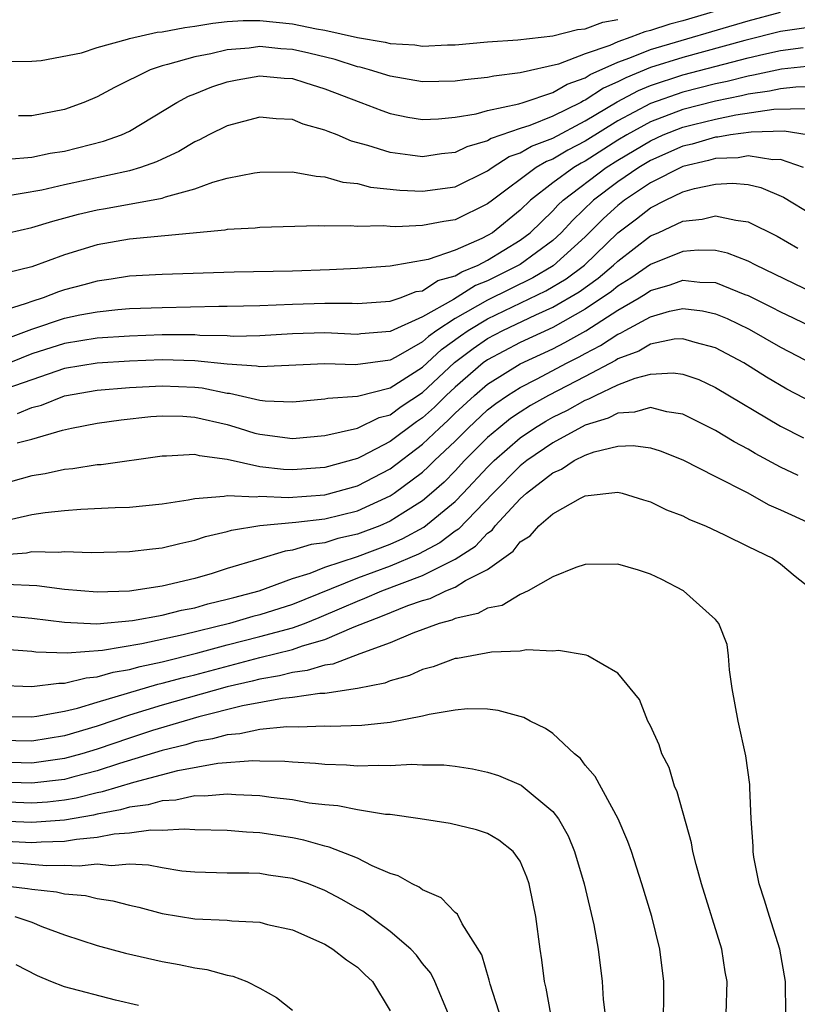
# Model space of a CAD drawing. Units: inches. Extents: x 2508000 to 2511000, y 1527000 to 1530000.
# Drawn here: x 2509590 to 2509638, y 1527118 to 1527178 of the extents above; entities that cross this region are included whole.
import ezdxf

# ---------------------------------------------------------------- set-up
doc = ezdxf.new("R2010")
doc.units = ezdxf.units.IN
doc.header["$MEASUREMENT"] = 0
doc.layers.add('LD25081527_2ft', color=112, linetype='Continuous')

msp = doc.modelspace()

# ---------------------------------------------------------------- linework, layer by layer
at = {"layer": 'LD25081527_2ft'}
for points, elevation in [([(2509589.508, 1527169.508), (2509591, 1527169.641), (2509592.125, 1527169.876), (2509593, 1527170.014), (2509595.39, 1527170.61), (2509596.494, 1527171), (2509597, 1527171.234), (2509599.905, 1527173), (2509600.616, 1527173.384), (2509601, 1527173.525), (2509602.049, 1527173.951), (2509603, 1527174.256), (2509603.615, 1527174.385), (2509605, 1527174.639), (2509606.493, 1527174.493), (2509607, 1527174.46), (2509607.773, 1527174.227), (2509609, 1527173.83), (2509611.208, 1527173), (2509612.496, 1527172.496), (2509613, 1527172.321), (2509614.103, 1527172.103), (2509615, 1527171.959), (2509615.983, 1527171.983), (2509617, 1527172.087), (2509618.298, 1527172.298), (2509619, 1527172.504), (2509620.91, 1527172.91), (2509621.186, 1527173), (2509623, 1527173.605), (2509623.876, 1527174.124), (2509625, 1527174.52), (2509625.29, 1527174.71), (2509627, 1527175.482), (2509627.732, 1527175.732), (2509629, 1527176.253), (2509635, 1527178.02), (2509637, 1527178.539)], 7306), ([(2509633, 1527178.598), (2509631, 1527178.02), (2509630.191, 1527177.809), (2509629, 1527177.416), (2509628.664, 1527177.337), (2509627.791, 1527177), (2509627, 1527176.729), (2509626.501, 1527176.501), (2509625, 1527175.98), (2509623.347, 1527175.347), (2509621, 1527174.81), (2509619.378, 1527174.622), (2509619, 1527174.532), (2509617.605, 1527174.395), (2509617, 1527174.297), (2509615, 1527174.269), (2509613, 1527174.604), (2509611.737, 1527175), (2509611.161, 1527175.161), (2509611, 1527175.188), (2509609.627, 1527175.627), (2509608.017, 1527176.017), (2509607, 1527176.243), (2509606.292, 1527176.292), (2509605, 1527176.428), (2509604.339, 1527176.339), (2509603, 1527176.238), (2509601.988, 1527175.988), (2509601, 1527175.799), (2509599.32, 1527175.32), (2509599, 1527175.25), (2509598.257, 1527175), (2509596.074, 1527173.926), (2509595, 1527173.337), (2509594.187, 1527173), (2509593, 1527172.572), (2509591, 1527172.168), (2509590.17, 1527172.17)], 7304), ([(2509639, 1527177.642), (2509637, 1527177.357), (2509634.802, 1527176.802), (2509631, 1527175.768), (2509629, 1527175.136), (2509627.48, 1527174.52), (2509627, 1527174.263), (2509626.123, 1527173.877), (2509625, 1527173.139), (2509624.898, 1527173.103), (2509624.724, 1527173), (2509623, 1527172.151), (2509621.583, 1527171.583), (2509621, 1527171.399), (2509619.216, 1527170.784), (2509619, 1527170.644), (2509617.722, 1527170.278), (2509617, 1527169.915), (2509616.168, 1527169.833), (2509615, 1527169.651), (2509614.233, 1527169.768), (2509613, 1527169.917), (2509611.64, 1527170.359), (2509610.627, 1527170.627), (2509609.748, 1527171), (2509609.206, 1527171.206), (2509609, 1527171.305), (2509607.672, 1527171.672), (2509607, 1527171.947), (2509606, 1527172), (2509605, 1527172.092), (2509603, 1527171.568), (2509601.867, 1527171), (2509601.302, 1527170.697), (2509601, 1527170.577), (2509600.021, 1527169.98), (2509599, 1527169.518), (2509598.657, 1527169.343), (2509597.67, 1527169), (2509597, 1527168.803), (2509593, 1527167.936), (2509591.611, 1527167.61), (2509589.193, 1527167.193)], 7308), ([(2509589.509, 1527175.509), (2509591, 1527175.534), (2509591.566, 1527175.566), (2509594.051, 1527176.052), (2509595, 1527176.363), (2509596.877, 1527176.877), (2509597, 1527176.923), (2509598.695, 1527177.306), (2509599, 1527177.335), (2509600.392, 1527177.608), (2509601, 1527177.681), (2509602.123, 1527177.877), (2509603, 1527177.961), (2509603.973, 1527178.027), (2509605, 1527178.024), (2509607, 1527177.824), (2509608.484, 1527177.517), (2509609, 1527177.44), (2509611, 1527176.992), (2509612.707, 1527176.707), (2509613, 1527176.625), (2509614.529, 1527176.529), (2509615, 1527176.455), (2509616.537, 1527176.537), (2509617, 1527176.541), (2509619, 1527176.729), (2509620.85, 1527176.85), (2509623, 1527177.086), (2509624.528, 1527177.472), (2509625, 1527177.524), (2509626.073, 1527177.927), (2509627, 1527178.1)], 7302), ([(2509589.558, 1527165), (2509591, 1527165.312), (2509592.288, 1527165.712), (2509593.87, 1527166.13), (2509595, 1527166.401), (2509595.517, 1527166.484), (2509599, 1527167.129), (2509599.21, 1527167.21), (2509601, 1527167.701), (2509602.107, 1527168.107), (2509603, 1527168.343), (2509604.683, 1527168.683), (2509605, 1527168.726), (2509607, 1527168.733), (2509608.464, 1527168.464), (2509609, 1527168.437), (2509610.107, 1527168.107), (2509611, 1527168.012), (2509611.796, 1527167.796), (2509613.606, 1527167.606), (2509615, 1527167.544), (2509617, 1527167.819), (2509619, 1527168.794), (2509619.286, 1527169), (2509620.327, 1527169.673), (2509621, 1527169.9), (2509621.692, 1527170.308), (2509623, 1527170.809), (2509625, 1527171.87), (2509626.957, 1527173.043), (2509628.262, 1527173.738), (2509629, 1527174.036), (2509631, 1527174.694), (2509635, 1527175.734), (2509635.968, 1527175.968), (2509637, 1527176.193), (2509638.376, 1527176.376)], 7310), ([(2509639, 1527175.242), (2509637.044, 1527175.044), (2509635.337, 1527174.664), (2509635, 1527174.616), (2509633.713, 1527174.287), (2509633, 1527174.144), (2509631, 1527173.637), (2509629, 1527172.936), (2509627, 1527171.871), (2509625, 1527170.623), (2509623.929, 1527170.071), (2509623, 1527169.519), (2509622.624, 1527169.376), (2509621.988, 1527169), (2509619.29, 1527167), (2509619, 1527166.764), (2509617, 1527165.78), (2509616.312, 1527165.688), (2509615, 1527165.44), (2509613.363, 1527165.363), (2509613, 1527165.381), (2509612.572, 1527165.428), (2509611, 1527165.377), (2509610.575, 1527165.425), (2509609, 1527165.393), (2509608.586, 1527165.415), (2509605, 1527165.314), (2509604.722, 1527165.277), (2509603, 1527165.186), (2509602.852, 1527165.148), (2509597, 1527164.611), (2509595, 1527164.254), (2509593, 1527163.632), (2509591, 1527162.897), (2509589.476, 1527162.524)], 7312), ([(2509639, 1527173.957), (2509637.939, 1527173.939), (2509637, 1527173.844), (2509636.311, 1527173.689), (2509635, 1527173.504), (2509634.599, 1527173.401), (2509633, 1527173.08), (2509631, 1527172.568), (2509629, 1527171.807), (2509627.546, 1527171), (2509627, 1527170.673), (2509625, 1527169.398), (2509624.737, 1527169.263), (2509624.295, 1527169), (2509623, 1527168.053), (2509621.629, 1527167), (2509621, 1527166.391), (2509619.288, 1527165), (2509619, 1527164.822), (2509618.633, 1527164.633), (2509617, 1527163.918), (2509615.355, 1527163.355), (2509613, 1527162.946), (2509611, 1527162.797), (2509609.285, 1527162.715), (2509607, 1527162.643), (2509603.435, 1527162.565), (2509599, 1527162.426), (2509597, 1527162.322), (2509595.859, 1527162.141), (2509595, 1527162.031), (2509594.198, 1527161.802), (2509593, 1527161.49), (2509592.63, 1527161.37), (2509591.7, 1527161), (2509591, 1527160.782), (2509590.643, 1527160.643), (2509589, 1527160.132)], 7314), ([(2509589, 1527158.344), (2509591, 1527159.082), (2509593, 1527159.757), (2509593.953, 1527159.953), (2509595, 1527160.145), (2509596.277, 1527160.277), (2509597, 1527160.333), (2509599, 1527160.413), (2509602.485, 1527160.485), (2509603, 1527160.476), (2509605, 1527160.523), (2509607, 1527160.611), (2509609, 1527160.668), (2509610.672, 1527160.672), (2509611, 1527160.656), (2509613, 1527160.798), (2509613.615, 1527161), (2509614.617, 1527161.383), (2509615, 1527161.437), (2509615.944, 1527162.056), (2509617, 1527162.339), (2509617.406, 1527162.594), (2509618.41, 1527163), (2509619, 1527163.304), (2509621, 1527164.545), (2509621.608, 1527165), (2509623, 1527166.35), (2509623.309, 1527166.691), (2509623.635, 1527167), (2509626.291, 1527169), (2509627, 1527169.453), (2509629, 1527170.65), (2509629.787, 1527171), (2509631, 1527171.479), (2509631.645, 1527171.645), (2509633, 1527171.98), (2509634.238, 1527172.238), (2509636.587, 1527172.588), (2509638.625, 1527172.625)], 7316), ([(2509638.627, 1527171), (2509637.226, 1527171.226), (2509635.182, 1527171.182), (2509633.921, 1527171), (2509633.139, 1527170.861), (2509633, 1527170.856), (2509631.565, 1527170.435), (2509631, 1527170.305), (2509629, 1527169.423), (2509628.292, 1527169), (2509627, 1527168.125), (2509625.51, 1527167), (2509624.227, 1527165.773), (2509623.526, 1527165), (2509623, 1527164.522), (2509621, 1527163.054), (2509619, 1527162.048), (2509618.254, 1527161.746), (2509616.895, 1527160.895), (2509615, 1527159.832), (2509613, 1527158.929), (2509611.217, 1527158.782), (2509611, 1527158.751), (2509609, 1527158.842), (2509607, 1527158.788), (2509605, 1527158.661), (2509603.366, 1527158.633), (2509603, 1527158.657), (2509601.314, 1527158.686), (2509601, 1527158.718), (2509599, 1527158.72), (2509597, 1527158.652), (2509595, 1527158.516), (2509593, 1527158.193), (2509591, 1527157.55), (2509589, 1527156.76)], 7318), ([(2509638.413, 1527169), (2509637, 1527169.492), (2509636.522, 1527169.478), (2509635, 1527169.713), (2509634.395, 1527169.605), (2509633, 1527169.552), (2509632.573, 1527169.427), (2509631, 1527169.065), (2509629, 1527168.051), (2509627.416, 1527167), (2509627, 1527166.677), (2509626.127, 1527165.873), (2509625, 1527164.735), (2509623.032, 1527162.968), (2509621.772, 1527162.228), (2509619, 1527160.862), (2509617, 1527159.72), (2509615.886, 1527159), (2509615.368, 1527158.632), (2509615, 1527158.292), (2509613.353, 1527157.353), (2509613, 1527157.173), (2509610.88, 1527156.88), (2509609, 1527156.95), (2509605, 1527156.758), (2509604.802, 1527156.802), (2509603, 1527156.919), (2509601, 1527157.131), (2509599, 1527157.189), (2509597, 1527157.116), (2509595, 1527156.99), (2509593, 1527156.653), (2509591, 1527155.97), (2509589.401, 1527155.401)], 7320), ([(2509590.104, 1527153.896), (2509591, 1527154.262), (2509591.587, 1527154.413), (2509593, 1527154.974), (2509595, 1527155.325), (2509597, 1527155.496), (2509599, 1527155.603), (2509601, 1527155.512), (2509601.464, 1527155.464), (2509603, 1527155.145), (2509603.136, 1527155.136), (2509605, 1527154.715), (2509605.326, 1527154.674), (2509607, 1527154.614), (2509609, 1527154.785), (2509609.171, 1527154.829), (2509611, 1527154.959), (2509613, 1527155.473), (2509614.269, 1527156.269), (2509615, 1527156.748), (2509616.168, 1527157.832), (2509617.327, 1527158.673), (2509617.805, 1527159), (2509619, 1527159.716), (2509622.573, 1527161.427), (2509623.83, 1527162.17), (2509624.942, 1527163), (2509627, 1527164.983), (2509628.148, 1527165.852), (2509629, 1527166.526), (2509629.921, 1527167), (2509631, 1527167.506), (2509631.716, 1527167.716), (2509633, 1527167.987), (2509634.041, 1527168.041), (2509635, 1527167.95), (2509635.784, 1527167.784), (2509637.184, 1527167.184), (2509639, 1527166.078)], 7322), ([(2509590.091, 1527152.091), (2509591, 1527152.315), (2509592.877, 1527152.877), (2509593.431, 1527153), (2509595, 1527153.307), (2509596.492, 1527153.508), (2509598.298, 1527153.702), (2509599, 1527153.753), (2509600.28, 1527153.72), (2509601, 1527153.676), (2509603, 1527153.214), (2509603.734, 1527153), (2509604.688, 1527152.688), (2509605, 1527152.615), (2509607, 1527152.363), (2509609, 1527152.533), (2509611, 1527152.994), (2509612.344, 1527153.655), (2509613, 1527153.817), (2509613.677, 1527154.322), (2509615, 1527155.184), (2509616.968, 1527157.032), (2509618.105, 1527157.895), (2509619, 1527158.509), (2509619.935, 1527159), (2509621.955, 1527159.955), (2509623, 1527160.421), (2509624.628, 1527161.372), (2509625.794, 1527162.206), (2509626.731, 1527163), (2509627, 1527163.259), (2509629, 1527164.798), (2509629.475, 1527165), (2509631, 1527165.709), (2509632.175, 1527165.824), (2509633, 1527166.042), (2509634.24, 1527165.76), (2509635, 1527165.671), (2509636.778, 1527164.778), (2509638.057, 1527164.057)], 7324), ([(2509639, 1527161.314), (2509635.467, 1527163), (2509635, 1527163.246), (2509633.74, 1527163.74), (2509633, 1527163.901), (2509631.933, 1527163.933), (2509631, 1527163.844), (2509629, 1527163.054), (2509627.798, 1527162.202), (2509627, 1527161.714), (2509626.613, 1527161.387), (2509625, 1527160.292), (2509623, 1527159.181), (2509621, 1527158.25), (2509619, 1527157.197), (2509618.729, 1527157), (2509617, 1527155.514), (2509616.453, 1527155), (2509615.724, 1527154.276), (2509615, 1527153.631), (2509614.618, 1527153.382), (2509613, 1527152.167), (2509611.254, 1527151.254), (2509611, 1527151.135), (2509609, 1527150.568), (2509607, 1527150.429), (2509606.45, 1527150.45), (2509605, 1527150.627), (2509603, 1527151.059), (2509601.286, 1527151.286), (2509601, 1527151.372), (2509599.265, 1527151.265), (2509599, 1527151.275), (2509595.253, 1527150.747), (2509595, 1527150.733), (2509593.505, 1527150.495), (2509593, 1527150.455), (2509591.807, 1527150.193), (2509591, 1527150.069), (2509589, 1527149.514)], 7326), ([(2509589.292, 1527147.292), (2509591, 1527147.686), (2509591.81, 1527147.81), (2509593, 1527147.932), (2509594.012, 1527148.012), (2509596.112, 1527148.112), (2509597, 1527148.133), (2509599, 1527148.339), (2509600.598, 1527148.598), (2509601, 1527148.683), (2509602.817, 1527148.817), (2509603, 1527148.856), (2509604.778, 1527148.778), (2509605, 1527148.81), (2509606.74, 1527148.74), (2509609, 1527148.902), (2509611, 1527149.45), (2509613, 1527150.501), (2509615, 1527152.011), (2509616.034, 1527153), (2509616.545, 1527153.455), (2509617, 1527153.906), (2509618.184, 1527155), (2509619, 1527155.703), (2509621, 1527156.936), (2509623, 1527157.873), (2509623.75, 1527158.25), (2509625.025, 1527158.975), (2509627, 1527160.233), (2509628.306, 1527161), (2509628.737, 1527161.263), (2509629, 1527161.449), (2509630.208, 1527161.792), (2509631, 1527162.079), (2509632.045, 1527161.955), (2509633, 1527161.93), (2509634.801, 1527161.199), (2509635, 1527161.131), (2509636.432, 1527160.432), (2509637, 1527160.13), (2509637.777, 1527159.777), (2509639, 1527159.171)], 7328), ([(2509589, 1527145.22), (2509590.663, 1527145.337), (2509591, 1527145.41), (2509592.628, 1527145.372), (2509593, 1527145.411), (2509594.637, 1527145.363), (2509597, 1527145.416), (2509598.416, 1527145.584), (2509599, 1527145.637), (2509600.087, 1527145.913), (2509601, 1527146.104), (2509601.671, 1527146.329), (2509603, 1527146.639), (2509603.27, 1527146.73), (2509605, 1527147.011), (2509607.214, 1527147.214), (2509609, 1527147.422), (2509611, 1527147.911), (2509613, 1527148.832), (2509613.259, 1527149), (2509615, 1527150.298), (2509615.371, 1527150.629), (2509615.736, 1527151), (2509617, 1527152.204), (2509617.799, 1527153), (2509619, 1527154.109), (2509619.495, 1527154.505), (2509620.226, 1527155), (2509621, 1527155.492), (2509622.003, 1527156.003), (2509623.888, 1527157), (2509624.628, 1527157.372), (2509625, 1527157.584), (2509625.937, 1527158.063), (2509627, 1527158.771), (2509627.167, 1527158.833), (2509627.448, 1527159), (2509629, 1527159.84), (2509630.177, 1527160.177), (2509631, 1527160.348), (2509632.198, 1527160.198), (2509633, 1527160.025), (2509633.723, 1527159.723), (2509635.075, 1527159.075), (2509637, 1527157.972), (2509639, 1527156.928)], 7330), ([(2509639, 1527154.54), (2509637.38, 1527155.38), (2509636.122, 1527156.122), (2509634.736, 1527157), (2509633, 1527157.935), (2509631.748, 1527158.252), (2509631, 1527158.486), (2509630.45, 1527158.45), (2509629, 1527158.152), (2509628.278, 1527157.722), (2509627, 1527157.253), (2509626.848, 1527157.152), (2509625, 1527156.174), (2509622.739, 1527155), (2509621.624, 1527154.376), (2509621, 1527153.984), (2509620.413, 1527153.587), (2509619.68, 1527153), (2509619, 1527152.415), (2509617.58, 1527151), (2509617, 1527150.378), (2509616.318, 1527149.682), (2509615.551, 1527149), (2509615, 1527148.54), (2509613.78, 1527147.78), (2509613, 1527147.273), (2509612.378, 1527147), (2509611, 1527146.474), (2509609.793, 1527146.207), (2509609, 1527145.947), (2509608.152, 1527145.848), (2509607, 1527145.492), (2509606.555, 1527145.445), (2509604.94, 1527144.94), (2509603, 1527144.368), (2509602.076, 1527144.076), (2509601, 1527143.769), (2509599, 1527143.279), (2509597, 1527142.982), (2509595, 1527142.925), (2509593, 1527143.078), (2509591.305, 1527143.305), (2509589.39, 1527143.39)], 7332), ([(2509589.461, 1527141.461), (2509591, 1527141.319), (2509593, 1527141.069), (2509594.983, 1527140.983), (2509597.179, 1527141.179), (2509599, 1527141.509), (2509600.186, 1527141.814), (2509601, 1527141.965), (2509601.798, 1527142.202), (2509603, 1527142.481), (2509603.4, 1527142.6), (2509604.96, 1527143), (2509607, 1527143.751), (2509608.092, 1527144.092), (2509609, 1527144.465), (2509611, 1527145.12), (2509613, 1527145.871), (2509613.787, 1527146.213), (2509615.079, 1527146.922), (2509617, 1527148.487), (2509617.502, 1527149), (2509619, 1527150.607), (2509619.393, 1527151), (2509621, 1527152.395), (2509621.885, 1527153), (2509622.57, 1527153.43), (2509623, 1527153.671), (2509623.896, 1527154.104), (2509625, 1527154.719), (2509625.214, 1527154.786), (2509625.618, 1527155), (2509627, 1527155.653), (2509628.073, 1527156.073), (2509629, 1527156.313), (2509630.399, 1527156.398), (2509631, 1527156.318), (2509631.972, 1527155.972), (2509633, 1527155.491), (2509637, 1527153.106), (2509638.4, 1527152.4)], 7334), ([(2509638.085, 1527150.085), (2509637, 1527150.603), (2509635.445, 1527151.445), (2509635, 1527151.712), (2509634.15, 1527152.15), (2509633, 1527152.848), (2509631, 1527153.844), (2509630.01, 1527153.99), (2509629, 1527154.255), (2509628.032, 1527153.968), (2509627, 1527153.921), (2509626.399, 1527153.601), (2509625, 1527153.171), (2509623, 1527152.09), (2509621.407, 1527151), (2509621, 1527150.674), (2509619.329, 1527149), (2509617.202, 1527146.798), (2509617, 1527146.671), (2509616.053, 1527145.947), (2509614.742, 1527145.258), (2509613, 1527144.516), (2509611, 1527143.779), (2509607, 1527142.166), (2509605, 1527141.538), (2509604.572, 1527141.428), (2509603.138, 1527141), (2509600.295, 1527140.295), (2509597.744, 1527139.744), (2509595.336, 1527139.336), (2509593.175, 1527139.175), (2509591.239, 1527139.239), (2509591, 1527139.27), (2509589, 1527139.427)], 7336), ([(2509588.792, 1527137.208), (2509591, 1527137.135), (2509592.661, 1527137.339), (2509593, 1527137.328), (2509594.334, 1527137.666), (2509595, 1527137.712), (2509595.99, 1527138.01), (2509597, 1527138.175), (2509597.64, 1527138.36), (2509599, 1527138.645), (2509601.188, 1527139.188), (2509603, 1527139.68), (2509605, 1527140.193), (2509607, 1527140.731), (2509607.743, 1527141), (2509608.641, 1527141.359), (2509610.05, 1527141.95), (2509611, 1527142.377), (2509611.455, 1527142.545), (2509612.5, 1527143), (2509615, 1527143.946), (2509617, 1527144.951), (2509618.257, 1527145.742), (2509619, 1527146.548), (2509619.267, 1527146.734), (2509619.468, 1527147), (2509621, 1527148.648), (2509621.396, 1527149), (2509623, 1527150.254), (2509623.533, 1527150.467), (2509624.308, 1527151), (2509625, 1527151.343), (2509625.544, 1527151.544), (2509627, 1527151.879), (2509627.933, 1527151.933), (2509629, 1527151.787), (2509629.596, 1527151.596), (2509631, 1527151.045), (2509633, 1527150.021), (2509634.953, 1527149.047), (2509636.284, 1527148.283), (2509637, 1527147.98), (2509637.662, 1527147.662), (2509639.152, 1527147)], 7338), ([(2509589, 1527135.291), (2509591, 1527135.271), (2509591.303, 1527135.303), (2509593, 1527135.62), (2509593.805, 1527135.805), (2509595, 1527136.172), (2509598.734, 1527137.266), (2509599, 1527137.322), (2509600.316, 1527137.684), (2509601, 1527137.849), (2509605, 1527138.917), (2509607, 1527139.401), (2509607.629, 1527139.629), (2509609, 1527140.01), (2509610.796, 1527140.796), (2509612.543, 1527141.457), (2509614.099, 1527142.099), (2509615, 1527142.415), (2509615.459, 1527142.541), (2509616.427, 1527143), (2509617, 1527143.237), (2509617.636, 1527143.636), (2509619, 1527144.318), (2509620.563, 1527145.437), (2509621, 1527146.016), (2509621.611, 1527146.389), (2509622.148, 1527147), (2509623, 1527147.736), (2509624.695, 1527148.695), (2509625, 1527148.835), (2509627, 1527149.06), (2509627.254, 1527149), (2509628.585, 1527148.585), (2509629, 1527148.472), (2509629.987, 1527147.987), (2509631, 1527147.601), (2509631.392, 1527147.391), (2509632.382, 1527147), (2509633.55, 1527146.449), (2509635, 1527145.718), (2509636.51, 1527145), (2509637, 1527144.663), (2509637.894, 1527143.894), (2509639.04, 1527143)], 7340), ([(2509637.315, 1527117), (2509637.299, 1527119), (2509636.947, 1527121), (2509636.314, 1527123), (2509636.01, 1527124.01), (2509635.681, 1527125), (2509635.362, 1527126.638), (2509635.309, 1527127), (2509635.317, 1527127.317), (2509635.19, 1527129), (2509635.099, 1527130.901), (2509635.103, 1527131.103), (2509634.867, 1527132.867), (2509634.387, 1527135), (2509634.014, 1527137), (2509633.856, 1527138.144), (2509633.797, 1527139), (2509633.706, 1527139.706), (2509633.201, 1527141), (2509633, 1527141.24), (2509631.026, 1527143), (2509629.695, 1527143.695), (2509629, 1527144.029), (2509628.265, 1527144.265), (2509627, 1527144.644), (2509625, 1527144.614), (2509624.424, 1527144.425), (2509623, 1527143.866), (2509621.485, 1527143), (2509621, 1527142.784), (2509619.9, 1527142.1), (2509619, 1527141.929), (2509618.398, 1527141.602), (2509617, 1527141.307), (2509616.792, 1527141.208), (2509616.03, 1527141), (2509614.402, 1527140.402), (2509613, 1527139.804), (2509611.142, 1527139.142), (2509609.495, 1527138.505), (2509609, 1527138.443), (2509607.901, 1527138.099), (2509607, 1527137.99), (2509606.215, 1527137.784), (2509605, 1527137.585), (2509604.54, 1527137.46), (2509603, 1527137.102), (2509599, 1527135.972), (2509597, 1527135.359), (2509595, 1527134.689), (2509593, 1527134.099), (2509591, 1527133.773), (2509589, 1527133.805)], 7342), ([(2509633.653, 1527117), (2509633.713, 1527119), (2509633.6, 1527119.6), (2509633.385, 1527121), (2509632.129, 1527125), (2509631.803, 1527126.197), (2509631.607, 1527127), (2509631.525, 1527127.525), (2509630.653, 1527130.653), (2509630.489, 1527131), (2509630.142, 1527132.142), (2509629.704, 1527133), (2509629.538, 1527133.538), (2509629, 1527134.708), (2509628.851, 1527135), (2509628.322, 1527136.322), (2509627, 1527137.952), (2509625.163, 1527139), (2509625.049, 1527139.049), (2509623.346, 1527139.346), (2509623, 1527139.295), (2509621.381, 1527139.381), (2509621, 1527139.302), (2509619.233, 1527139.233), (2509617.147, 1527138.853), (2509617, 1527138.839), (2509615.656, 1527138.344), (2509615, 1527138.171), (2509614.191, 1527137.809), (2509613, 1527137.469), (2509612.673, 1527137.327), (2509610.999, 1527137.001), (2509609, 1527136.706), (2509608.699, 1527136.699), (2509607, 1527136.453), (2509606.397, 1527136.397), (2509603.933, 1527135.933), (2509601.259, 1527135.259), (2509600.349, 1527135), (2509598.416, 1527134.416), (2509597, 1527133.961), (2509595, 1527133.284), (2509594.067, 1527133), (2509593, 1527132.704), (2509591, 1527132.426), (2509589, 1527132.477)], 7344), ([(2509629.8, 1527117), (2509629.827, 1527117.827), (2509629.826, 1527119), (2509629.576, 1527121), (2509629.078, 1527123), (2509628.478, 1527125), (2509627.829, 1527127), (2509627.614, 1527127.614), (2509627.014, 1527129), (2509625.605, 1527131.605), (2509625, 1527132.3), (2509624.699, 1527132.699), (2509624.341, 1527133), (2509623, 1527134.24), (2509622.552, 1527134.552), (2509621.621, 1527135), (2509621.223, 1527135.222), (2509619.653, 1527135.653), (2509619, 1527135.726), (2509617.757, 1527135.757), (2509617, 1527135.679), (2509615.415, 1527135.415), (2509615, 1527135.303), (2509613, 1527134.911), (2509611.277, 1527134.722), (2509609.325, 1527134.675), (2509609, 1527134.684), (2509607.362, 1527134.637), (2509606.657, 1527134.657), (2509605, 1527134.489), (2509603.782, 1527134.218), (2509603, 1527134.166), (2509602.096, 1527133.904), (2509601, 1527133.725), (2509600.447, 1527133.553), (2509599, 1527133.189), (2509596.388, 1527132.388), (2509595, 1527131.941), (2509593.584, 1527131.584), (2509593, 1527131.422), (2509591, 1527131.186), (2509589, 1527131.26)], 7346), ([(2509589, 1527130.061), (2509591, 1527129.982), (2509591.951, 1527130.049), (2509593, 1527130.165), (2509593.712, 1527130.288), (2509595, 1527130.612), (2509595.327, 1527130.673), (2509597.257, 1527131.257), (2509599.964, 1527131.964), (2509602.415, 1527132.414), (2509604.578, 1527132.578), (2509605, 1527132.56), (2509606.545, 1527132.545), (2509607, 1527132.496), (2509608.426, 1527132.426), (2509609, 1527132.36), (2509610.319, 1527132.319), (2509611, 1527132.264), (2509612.302, 1527132.302), (2509613, 1527132.267), (2509614.347, 1527132.347), (2509615, 1527132.311), (2509616.307, 1527132.307), (2509617, 1527132.233), (2509618.071, 1527132.071), (2509619, 1527131.875), (2509619.661, 1527131.661), (2509621.059, 1527131.059), (2509623, 1527129.455), (2509623.349, 1527129), (2509623.95, 1527127.95), (2509624.341, 1527127), (2509624.931, 1527125), (2509625.514, 1527122.486), (2509625.783, 1527121), (2509626.045, 1527119), (2509626.107, 1527117.893), (2509626.301, 1527116.301)], 7348), ([(2509622.879, 1527117), (2509622.601, 1527118.601), (2509622.496, 1527119), (2509622.332, 1527120.332), (2509622.218, 1527121), (2509621.962, 1527123), (2509621.806, 1527123.806), (2509621.556, 1527125), (2509621.415, 1527125.415), (2509621, 1527126.39), (2509620.563, 1527127), (2509619.692, 1527127.692), (2509619, 1527128.091), (2509618.314, 1527128.314), (2509616.706, 1527128.706), (2509614.861, 1527129), (2509613, 1527129.258), (2509612.726, 1527129.274), (2509611, 1527129.546), (2509609.794, 1527129.794), (2509609, 1527129.856), (2509608.03, 1527129.97), (2509607, 1527130.168), (2509605.694, 1527130.306), (2509605, 1527130.411), (2509603.525, 1527130.475), (2509603, 1527130.515), (2509601.599, 1527130.401), (2509601, 1527130.405), (2509599.847, 1527130.153), (2509599, 1527130.109), (2509598.142, 1527129.858), (2509597, 1527129.719), (2509596.45, 1527129.55), (2509595, 1527129.282), (2509594.774, 1527129.226), (2509593, 1527128.916), (2509591, 1527128.775), (2509589, 1527128.861)], 7350), ([(2509620.048, 1527116.048), (2509619.154, 1527118.846), (2509619.097, 1527119.097), (2509618.646, 1527120.646), (2509617.444, 1527122.556), (2509617.15, 1527123.15), (2509617, 1527123.255), (2509616.149, 1527124.149), (2509615, 1527124.63), (2509614.802, 1527124.803), (2509614.363, 1527125), (2509613.506, 1527125.507), (2509613, 1527125.65), (2509611.895, 1527126.105), (2509611, 1527126.573), (2509609.261, 1527127.261), (2509609, 1527127.31), (2509607.696, 1527127.696), (2509607, 1527127.831), (2509605, 1527128.149), (2509604.182, 1527128.182), (2509603, 1527128.286), (2509601, 1527128.315), (2509600.366, 1527128.366), (2509599, 1527128.277), (2509598.303, 1527128.303), (2509597, 1527128.117), (2509596.057, 1527128.057), (2509595, 1527127.842), (2509593.735, 1527127.735), (2509593, 1527127.602), (2509591.572, 1527127.572), (2509591, 1527127.53), (2509589, 1527127.618)], 7352), ([(2509616.604, 1527117), (2509615.761, 1527119), (2509615.515, 1527119.515), (2509615, 1527120.122), (2509614.625, 1527120.625), (2509614.274, 1527121), (2509613, 1527122.087), (2509611.322, 1527123.322), (2509611, 1527123.493), (2509610.047, 1527124.047), (2509609, 1527124.606), (2509607.992, 1527125), (2509607, 1527125.332), (2509605.54, 1527125.54), (2509605, 1527125.635), (2509604.335, 1527125.665), (2509603, 1527125.664), (2509601, 1527125.717), (2509600.21, 1527125.79), (2509599, 1527125.982), (2509598.161, 1527126.161), (2509597, 1527126.207), (2509595.884, 1527126.116), (2509595, 1527126.205), (2509593.911, 1527126.089), (2509593, 1527126.142), (2509591.887, 1527126.113), (2509590.248, 1527126.248), (2509589, 1527126.309)], 7354), ([(2509588.307, 1527125), (2509590.73, 1527124.73), (2509591, 1527124.67), (2509592.517, 1527124.517), (2509593, 1527124.385), (2509594.282, 1527124.282), (2509595, 1527124.102), (2509595.968, 1527123.968), (2509597, 1527123.702), (2509597.571, 1527123.571), (2509599, 1527123.193), (2509601, 1527122.857), (2509603, 1527122.769), (2509603.274, 1527122.726), (2509605, 1527122.653), (2509605.481, 1527122.519), (2509607, 1527122.179), (2509609, 1527121.298), (2509609.496, 1527121), (2509610.331, 1527120.331), (2509611, 1527119.883), (2509611.444, 1527119.444), (2509611.934, 1527119), (2509613, 1527117.201)], 7356), ([(2509589.944, 1527123), (2509591, 1527122.651), (2509591.606, 1527122.394), (2509593, 1527121.867), (2509595, 1527121.215), (2509596.749, 1527120.749), (2509599, 1527120.227), (2509600.055, 1527120.055), (2509601, 1527119.838), (2509601.751, 1527119.751), (2509603, 1527119.403), (2509603.341, 1527119.341), (2509604.213, 1527119), (2509605, 1527118.605), (2509606.019, 1527118.019), (2509607, 1527117.241)], 7358), ([(2509597.538, 1527117.538), (2509596.142, 1527117.858), (2509593, 1527118.686), (2509592.171, 1527119), (2509591.35, 1527119.35), (2509590.037, 1527120.037)], 7360)]:
    msp.add_lwpolyline(points, dxfattribs=dict(at, elevation=elevation))

doc.saveas('drawing.dxf')
